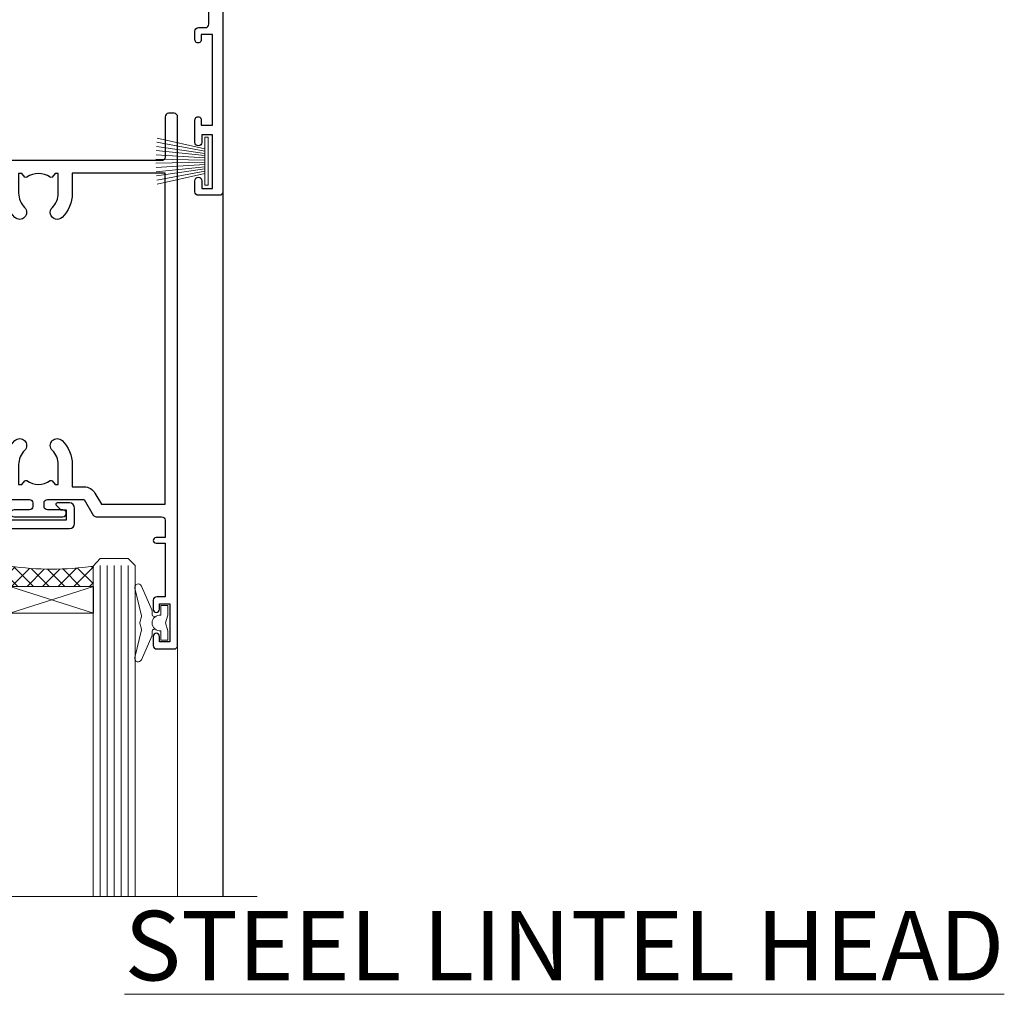
# Model space of a CAD drawing. Units: millimetres. Extents: x -28 to 449784, y -980 to 1843.
# Drawn here: x 6201 to 6342, y 1196 to 1336 of the extents above; entities that cross this region are included whole.
import ezdxf

# ---------------------------------------------------------------- set-up
doc = ezdxf.new("R2010")
doc.units = ezdxf.units.MM
doc.linetypes.add('CENTER', pattern=[2, 1.25, -0.25, 0.25, -0.25])
doc.layers.add('Aluminium Systems Ltd Joinery Detail', color=7, linetype='Continuous')
doc.layers.add('DIE', color=7, linetype='Continuous')
doc.layers.add('HARDWARE', color=8, linetype='Continuous', lineweight=5)
doc.styles.add('ASL TXT 50', font='romans.shx', dxfattribs={"height": 100})

# ---------------------------------------------------------------- blocks, each defined once
blk = doc.blocks.new('A762-21692')
at = {"flags": 128}
for points in [[(118.6660321712984, 18.99999963917002), (123.4171758934094, 18.99999963917047, 0.1989123673788268), (123.5585972496458, 19.05857828293255), (123.9000179999834, 19.39999903326974), (130.1000049999834, 19.39999903326974), (130.4414263865507, 19.05857850025534, 0.1989120425159821), (130.5828475660123, 19.0000000332701), (131.8999999999828, 19.00000003326862, 0.9999999999999999), (131.8999999999828, 20.19999803326867), (119.9999989999828, 20.19999803326867), (119.9999989999846, 39.59999803327013), (123.2999979571864, 39.59999803327007, 0.9999999999999999), (123.299997957187, 41.00000011886571), (119.9999990000126, 41.00000011886696), (119.9999990000144, 68.49999963927984, 0.414213562373095), (119.4999990000144, 68.99999963927984), (116.5000000000166, 68.99999963927984, 0.414213562373095), (116.0000000000166, 68.49999963927984), (116.0000000000166, 66.90000363927992, 0.9999999999999999), (116.9999980000159, 66.90000363927992), (116.9999980000159, 68.00000163927778), (118.4999990000144, 68.00000163927778), (118.4999990000126, 60.3000166392785), (116.9999980000159, 60.3000166392785), (116.9999980000159, 61.40001363927966, 0.9999999999999999), (115.9999980000159, 61.40001363927966), (115.999998000018, 58.15137249369671, 1.001507643109843), (116.8999959574185, 58.15001663927977), (116.8999959574087, 58.90001663928068), (118.4999990000126, 58.90001663928068), (118.4999990000126, 45.90000704260181), (116.8999959574087, 45.90000704260181), (116.899995957418, 46.65000704260545, 1.001507643109857), (115.9999980000257, 46.64865118818123), (115.9999980000141, 45.40000704260181, 0.4142135623736278), (116.4999980000141, 44.9000070426009), (117.4999990000108, 44.90000704260272, -0.4142135623735279), (117.9999990000115, 44.40000704260272), (117.9999990000097, 30.79999963927547), (68.50000000001967, 30.79999963927549), (68.50000000002018, 44.90000704260365), (70.500000000022, 44.90000704260171, 0.4142135623741606), (71.00000000002211, 45.40000704260365), (71.00000000001586, 46.64865118818125, 1.001507643109851), (70.1000020426199, 46.65000704260547), (70.10000204262923, 45.90000704260183), (68.50000000001836, 45.90000704260183), (68.50000000001836, 58.90001663928069), (70.10000204262559, 58.90001663928069), (70.10000204261945, 58.15001663927978, 1.001507643110861), (71.00000000001631, 58.15137249369582), (71.00000000001654, 61.40001363927877, 0.9999999999999999), (70.00000000001654, 61.40001363927877), (70.00000000001654, 60.30001663927851), (68.50000000001836, 60.30001663927851), (68.50000000001654, 68.0000016392778), (70.00000000001654, 68.0000016392778), (70.00000000001677, 66.90000463927936, 0.9999999999999999), (71.00000000001631, 66.90000463927936), (71.00000000001654, 68.49999963926984, 0.414213562373095), (70.50000000001654, 68.99999963926984), (37.00000000010203, 68.99999963926984, 0.414213562373095), (36.50000000010203, 68.49999963926984), (36.50000000010203, 67.19999963927421, 0.9999999999999999), (37.40000000009621, 67.19999963927421), (37.40000000009621, 67.99999963926984), (38.90000000009621, 67.99999963926984), (38.90000000009621, 62.49999963926984), (37.40000000009621, 62.49999963926984), (37.40000000009621, 63.29999963927276, 0.9999999999999999), (36.50000000010203, 63.29999963927276), (36.50000000010203, 61.99999963926984, 0.414213562373095), (37.00000000010203, 61.49999963926984), (38.90000000009621, 61.49999963926984), (38.90000000009621, 53.79999963927276), (36.90000000010349, 53.79999963927276, 0.9999999999999999), (36.90000000010349, 52.99999963926984), (38.90000000009621, 52.99999963926984), (38.90000000009621, 49.99999963926984), (28.28867540872324, 49.99999963926905, 0.267949192432259), (27.85566270683057, 49.74999963926973), (26.55662460115144, 47.49999963926984), (22.00000027412915, 47.49999963926986), (22.00000027412915, 48.99999963926986), (23.50000027412915, 48.99999963926986, 0.9999999999999999), (23.50000027412915, 49.99999963926986), (0.5000000000147224, 49.99999963926986, 0.414213562373095), (1.472244548494928e-11, 49.49999963926986), (1.56319401867222e-13, 0.5000000000000178, 0.4142135623730617), (0.5000000000001563, 1.77635683940025e-14), (6.39999999999911, 2.451372438372346e-13, 0.414213562373095), (6.89999999999911, 0.5000000000002451), (6.89999999999911, 3.84999999999879, 0.1952598447288612), (5.923584905658956, 6.254969379115455, 0.9999999999999999), (4.776415094338674, 5.139621261263773, -0.1952598447288648), (5.299999999999088, 3.84999999999879), (5.299999999999088, 2.000000000000245), (5.002334317677921, 2.000000000000245), (4.639157077919762, 2.43281778022892, -0.3639702342664413), (2.260842922080244, 2.432817780229829), (1.897665682321346, 2.000000000000245), (1.600000000000179, 2.000000000000245), (1.600000000000293, 3.84999999999879, -0.1952598447288679), (2.123584905662469, 5.139621261263773, 0.6408245487452099), (1.599998588845025, 6.495731379691978), (1.599998588854014, 19.46078016422895), (2.373203669605395, 20.80001064876878, 0.4142135623690321), (2.299998588845703, 21.07321572952539), (1.599998588852195, 21.47736091795948), (1.599998588855833, 29.00001072535021), (7.949999999998504, 29.00001072535118), (7.949999999998731, 24.00001072534635, 0.4142135623720295), (8.449999999996685, 23.50001072534657), (14.34999999999598, 23.50001072534987, 0.4142135623730784), (14.84999999999575, 24.00001072534998), (14.84999999999575, 25.00001072534998, 0.414213562373095), (14.34999999999575, 25.50001072534998), (14.04573129132171, 25.50001072534919, 0.6408239254472202), (12.68962126126217, 26.02359563101142, -0.1952598447288604), (11.39999999999718, 25.50001072535089), (9.54999999999864, 25.50001072535089), (9.54999999999864, 25.79767640767206), (9.982817780227315, 26.16085364743028, -0.3639702342664486), (9.982817780228281, 28.53916780326974), (9.54999999999864, 28.90234504302864), (9.54999999999864, 29.2000107253498), (11.39999999999718, 29.20001072534975, -0.1952598447288628), (12.68962126126217, 28.67642581968757, 0.5542191990959308), (14.00722952786787, 29.00001072535203), (38.59999999999449, 29.00001072535202), (38.59999999999449, 21.59281988573867), (37.69999999999725, 21.07320464347038, 0.4142135623809478), (37.62679491924449, 20.79999956271002), (38.66602541381961, 18.99999954531836), (39.50000005514191, 18.99999963730102, 0.4142135300680742), (39.99999999999379, 19.49999963730102), (39.99999999999379, 29.00001072535202), (56.54999999999853, 29.00001072535759), (56.5499999999987, 24.00001072534633, 0.4142135623720295), (57.04999999999666, 23.50001072534656), (62.94999999999601, 23.50001072534986, 0.414213562373095), (63.44999999999573, 24.00001072534997), (63.44999999999573, 25.00001072534997, 0.414213562373095), (62.94999999999573, 25.50001072534997), (62.64573129132174, 25.50001072534917, 0.6408239254472202), (61.2896212612622, 26.02359563101141, -0.1952598447288604), (59.99999999999721, 25.50001072535088), (58.14999999999867, 25.50001072535088), (58.14999999999867, 25.79767640767205), (58.58281778022734, 26.16085364743026, -0.3639702342664486), (58.58281778022831, 28.53916780326972), (58.14999999999867, 28.90234504302862), (58.14999999999867, 29.20001072534979), (59.99999999999721, 29.20001072534973, -0.1952598447288628), (61.2896212612622, 28.67642581968756, 0.5542192105843267), (62.6072295366568, 29.00001075206774), (79.99999899998352, 29.00001036250194), (79.9999989999835, 19.49999963729374, 0.4142135300680742), (80.49999894483538, 18.99999963729374), (81.33397358615763, 18.99999954531109), (82.37320408073411, 20.79999956270195, 0.4142135623810405), (82.299998999978, 21.07320464346174), (81.39999899998276, 21.59281988573173), (81.39999899998276, 29.00001072534474), (105.992770472128, 29.00001072534745, 0.5542191990939959), (107.3103787387322, 28.67642581968754, -0.1952598447288625), (108.5999999999972, 29.20001072534801), (110.4499999999957, 29.20001072534977), (110.4499999999957, 28.90234504302861), (110.0171822197661, 28.53916780326971, -0.3639702342664353), (110.017182219767, 26.16085364743025), (110.4499999999957, 25.79767640767203), (110.4499999999957, 25.50001072535087), (108.5999999999972, 25.50001072535087, -0.1952598447288625), (107.3103787387322, 26.02359563101139, 0.6408239254472079), (105.9542687086726, 25.50001072534916), (105.6499999999993, 25.50001072534961, 0.4142135623730784), (105.1499999999987, 25.00001072534996), (105.1499999999987, 24.00001072534996, 0.414213562373095), (105.6499999999987, 23.50001072534996), (111.5499999999956, 23.50001072534677, 0.4142135623720462), (112.0499999999957, 24.00001072534632), (112.0499999999958, 29.00001072534751), (118.4000004111199, 29.00001072534655), (118.4000004111235, 21.4773609179549), (117.7000004111301, 21.07321572952263, 0.4142135623694759), (117.6267953303742, 20.8000106487658), (118.6660257706912, 19.00001072534655)], [(2.864083313016323, 44.59485113304233), (1.600000000017218, 44.80001784038087), (1.600000000017218, 48.39999963926938), (20.40000027413126, 48.39999963926938), (20.40000027413126, 47.4999996392694, 0.414213562373095), (22.00000027413128, 45.89999963926938), (26.55662460115357, 45.89999963926937, 0.2679491924308902), (27.94226524720798, 46.69999963926819), (28.92376070483252, 48.39999963926857), (38.90000000009846, 48.39999963926937, 0.4142135623730742), (40.50000000009837, 49.99999963926939), (40.50000000009837, 67.39999963926937), (66.90000000002013, 67.39999963926937), (66.90000000002013, 44.80001784038177), (65.63591668702114, 44.59485113304231, 1.00450019260716), (65.76762634978186, 43.80577593899181), (66.90000000001825, 44.00001784038523), (66.90000000002223, 37.74641890134376, 0.5773502691895758), (66.90000000002263, 37.05359857831627), (66.90000000002672, 30.79999963927503), (1.600000000017218, 30.79999963927505), (1.600000000017218, 44.00001784038615), (2.732373650255482, 43.80577593899183, 1.004500192607019)]]:
    blk.add_lwpolyline(points, format="xyb", close=True, dxfattribs=at)
blk = doc.blocks.new('C438-21617')
at = {"flags": 128}
blk.add_lwpolyline([(1.499999967791013, 3.699999993124436), (1.499999967791013, 13.49999999312371), (3.299999967819844, 13.49999999312337, 0.4142135623720295), (3.799999967820185, 13.99999999312189), (3.799999967819844, 15.29999999312662, 0.9999999999999999), (2.899999967825664, 15.29999999312662), (2.899999967825664, 14.49999999312371), (1.399999967825664, 14.49999999312371), (1.399999967825664, 19.99999999312371), (2.899999967825664, 19.99999999312371), (2.899999967825664, 19.19999999312807, 0.9999999999999999), (3.799999967819844, 19.19999999312807), (3.799999967819844, 20.49999999312371, 0.414213562373095), (3.299999967819844, 20.99999999312371), (0.4999999678196616, 20.99999999312371, 0.414213562373095), (-3.218033839402779e-08, 20.49999999312371), (-3.218033839402779e-08, 2.199999993124436, 0.4142135623724291), (0.1999999678199345, 1.999999993123708), (0.9999999678196616, 1.999999993123708), (1.499999967819662, 2.499999993123708), (23.79999996782121, 2.499999993123708), (23.79999996782121, 0.9999999931237085), (23.01714196782072, 0.9999999931237085), (22.35856332405942, 0.3414213493592229, 0.6681786379198802), (22.49998468029557, -6.876291536173085e-09), (24.24998996782128, -6.876291536173085e-09, 0.414213562373095), (24.99998996782128, 0.7499999931237085), (24.99998996782128, 2.949999993124436, 0.414213562373095), (24.24998996782128, 3.699999993124436), (3.799999967823425, 3.699999993124436), (3.799999967823481, 5.299999993122867, 0.9999999999999999), (2.999999967824209, 5.299999993122867), (2.999999967824266, 3.699999993124436)], format="xyb", close=True, dxfattribs=at)
blk = doc.blocks.new('CO112-Comp')
blk.add_lwpolyline([(-2.40000000000007, 2.549999999999727), (-4.173214521477782, 3.376863510916451, 0.5486187866266629), (-4.600000000000001, 3.104971174805428), (-4.600000000000115, 1.174264068711523, 0.1989123673796485), (-4.512132034356092, 0.9621320343555908), (-4.187867965644138, 0.6378679656437498, -0.1989123673796545), (-4.100000000000229, 0.4257359312878179), (-4.100000000000001, -1.867621053448261, -0.3888787318529966), (-4.373853277175705, -2.166479462875827), (-5.62614672282448, -2.27604094277774, 0.3888787318529857), (-5.900000000000297, -2.574899352205307), (-5.900000000000183, -3.500000000000227, 0.414213562373095), (-5.600000000000229, -3.800000000000182), (-2.700000000000138, -3.800000000000182, 0.4142135623730795), (-2.40000000000007, -3.500000000000227), (-2.40000000000007, -1.650000000000205), (-1.200000000000252, -1.650000000000205), (-1.200000000000252, -2.000000000000227, 0.8512240770329532), (-0.6153026492116638, -2.094590794763576), (-0.07651324605726728, -0.4729539738173116, 0.1617773616314338), (-0.07651324605726728, 0.4729539738173116), (-0.6153026492115501, 2.094590794763576, 0.8512240770330307), (-1.200000000000138, 1.999999999999773), (-1.200000000000138, 1.64999999999975), (-2.40000000000007, 1.64999999999975), (-2.40000000000007, 3.899999999999864, 0.2573433522284663), (-2.539810225881284, 4.153651801230905, 0.08655377045350035), (-6.035137328684941, 5.592904137679353, 0.4795836626625757), (-6.399999999999956, 5.299999999999727), (-6.400000000000183, 1.099999999999682, 0.4142135623730932), (-6.100000000000229, 0.7999999999997272), (-4.350000000000229, 0.7999999999997272)], format="xyb")
blk.add_lwpolyline([(-1.333387482443846, 0.7499999999997726), (-2.299999999999819, 0.7499999999997726, 0.414213562373095), (-2.599999999999887, 0.4499999999998181), (-2.600000000000001, -0.4500000000002728, 0.4142135623731504), (-2.300000000000046, -0.7500000000002274), (-1.33338748244396, -0.7500000000002274, 0.3230919796660772), (-1.04869013165544, -0.5445907947637352), (-0.9306052984229392, -0.1891815895269247, 0.1617773616314338), (-0.9306052984228255, 0.1891815895269247), (-1.048690131655213, 0.5445907947632804, 0.3230919796661059)], format="xyb", close=True)
blk = doc.blocks.new('DY445')
blk.add_lwpolyline([(4.749999978884219, 8.84397432038677), (6.249999978884219, 9.781278348250755), (6.249999978884226, 11.28127834825076), (0.3278039087574705, 10.7631533289369, 0.3639702342661976), (0.1459961176886502, 10.58134553786808), (-2.111577046548518e-08, 8.912602035332263), (1.749999978884219, 8.912602035332256), (1.749999978884226, 5.912602035332263), (-2.111577046548518e-08, 5.759496874161904), (-2.111577046548518e-08, 5.459496874161893), (2.488722065170698, 2.493553386861443), (1.949999978884229, 2.446421311520339), (1.949999978884229, 2.146421311520335), (3.751061303803276, 7.065573015552218e-09), (4.1545633216341, 7.065573015552218e-09), (6.249999978884219, 2.022622564681807), (6.249999978884205, 2.822622564681811), (4.749999978884226, 2.691389569392932), (4.749999978884219, 4.774702138350111), (6.249999978884212, 5.506301021198897), (6.249999978884212, 6.306301021198916), (4.749999978884219, 6.175068025910026)], format="xyb", close=True)
blk = doc.blocks.new('WS8G75Pan')
at = {"linetype": 'CENTER'}
blk.add_line((-1.998401444325282e-15, 4.318749779999991), (4.626756292437695e-14, -65.56249499999996), dxfattribs=at)
for p, q in [((-1.494791550000003, 0), (1.494791549999948, 0)), ((-2.049999839999838, -22.17007205437492), (0.7473957749999725, -21.35416499999997)), ((-1.494791549999444, -22.58405656661239), (0.7473957749999725, -21.35416499999997)), ((-1.494791550000221, -21.75608754213772), (0.7473957749999725, -21.35416499999997)), ((-2.049999839999838, -24.56173853437491), (2.049999840000147, -23.3659052943749)), ((-1.494791550000221, -24.14775402213771), (1.494791550000094, -22.9519207821373)), ((-1.494791549999444, -24.97572304661237), (1.494791550000094, -23.77988980661229)), ((-1.494791550000246, -26.53942050213771), (1.494791550000094, -25.3435872621373)), ((-2.049999839999862, -26.95340501437491), (2.049999840000147, -25.7575717743749)), ((-1.494791549999469, -27.36738952661237), (1.494791550000094, -26.17155628661229)), ((-2.049999839999862, -29.34507149437489), (2.049999840000147, -28.14923825437489)), ((-1.494791550000246, -28.93108698213769), (1.494791550000094, -27.73525374213729)), ((-1.494791549999469, -29.75905600661235), (1.494791550000094, -28.56322276661227)), ((-2.049999839999692, -31.73673797437484), (2.049999840000293, -30.54090473437484)), ((-1.4947915500001, -31.32275346213764), (1.49479155000024, -30.12692022213723)), ((-1.494791549999299, -32.1507224866123), (1.49479155000024, -30.95488924661222)), ((-1.4947915500001, -33.71441994213762), (1.49479155000024, -32.51858670213721)), ((-2.049999839999692, -34.12840445437482), (2.049999840000293, -32.93257121437482)), ((-1.494791549999299, -34.54238896661229), (1.49479155000024, -33.3465557266122)), ((-2.049999839999546, -36.52007093437477), (2.049999840000439, -35.32423769437477)), ((-1.49479154999993, -36.10608642213757), (1.494791550000385, -34.91025318213717)), ((-1.494791549999153, -36.93405544661223), (1.494791550000385, -35.73822220661215)), ((-2.04999983999957, -38.91173741437477), (2.049999840000439, -37.71590417437476)), ((-1.494791549999954, -38.49775290213757), (1.494791550000385, -37.30191966213716)), ((-1.494791549999178, -39.32572192661223), (1.494791550000385, -38.12988868661215)), ((-2.04999983999957, -41.30340389437475), (2.049999840000439, -40.10757065437475)), ((-1.494791549999954, -40.88941938213755), (1.494791550000385, -39.69358614213715)), ((-1.494791549999178, -41.71738840661222), (1.494791550000385, -40.52155516661213)), ((-1.494791549999809, -43.2810858621375), (1.494791550000531, -42.0852526221371)), ((-2.049999839999401, -43.6950703743747), (2.049999840000584, -42.4992371343747)), ((-1.494791549999007, -44.10905488661216), (1.494791550000531, -42.91322164661208)), ((-2.049999839999401, -46.08673685437468), (2.049999840000584, -44.89090361437469)), ((-1.494791549999809, -45.67275234213749), (1.494791550000531, -44.47691910213708)), ((-1.494791549999007, -46.50072136661215), (1.494791550000531, -45.30488812661206)), ((-2.049999839999255, -48.47840333437463), (2.049999840000754, -47.28257009437462)), ((-1.494791549999639, -48.06441882213743), (1.494791550000701, -46.86858558213702)), ((-1.494791549998862, -48.89238784661209), (1.494791550000677, -47.696554606612)), ((-1.494791549999639, -50.45608530213742), (1.494791550000677, -49.26025206213701)), ((-2.049999839999255, -50.87006981437462), (2.04999984000073, -49.67423657437462)), ((-1.494791549998862, -51.28405432661209), (1.494791550000677, -50.088221086612)), ((-2.049999839999255, -53.26173629437461), (2.04999984000073, -52.0659030543746)), ((-1.494791549999639, -52.84775178213741), (1.494791550000677, -51.651918542137)), ((-1.494791549998862, -53.67572080661207), (1.494791550000677, -52.47988756661199)), ((-2.04999983999911, -55.65340277437456), (2.049999840000876, -54.45756953437455)), ((-1.494791549999493, -55.23941826213736), (1.494791550000822, -54.04358502213695)), ((-1.494791549998716, -56.06738728661202), (1.494791550000822, -54.87155404661193)), ((-1.494791549999493, -57.63108474213734), (1.494791550000822, -56.43525150213694)), ((-2.04999983999911, -58.04506925437454), (2.049999840000876, -56.84923601437453)), ((-1.494791549998716, -58.45905376661201), (1.494791550000822, -57.26322052661192)), ((-1.425021315915936, -60.25445033151692), (1.774202423987375, -59.32134340737845)), ((-1.122362868667359, -59.87377974960445), (1.391833638109077, -58.86810114689364)), ((-0.9219856073426935, -60.62159786954955), (1.143347323736488, -59.79546469711769)), ((-0.2276513469640168, -62.29688390390596), (0.7695560966906133, -62.00603173284001))]:
    blk.add_line(p, q)
blk.add_lwpolyline([(-1.494791550000003, 0), (-3.886458030000012, 0), (-3.886458030000012, 1.209441138255948, -0.2694477011433205), (-3.239620007948686, 2.322600100564409, -0.05750947552296399), (-2.241471283772128, 2.748281615151975, -0.07218085631326594), (-1.755878399918986, 2.818749779999997), (1.755878399919126, 2.818749779999985, -0.07218085631328257), (2.241471283772389, 2.748281615151927, -0.05750947552294939), (3.239620007948704, 2.322600100564433, -0.26944770114332), (3.886458030000006, 1.209441138255948), (3.886458030000006, 0), (1.494791549999948, 0), (1.494791549999948, -22.95192078213735), (2.049999840000002, -23.36590529437495), (1.494791549999948, -23.77988980661232), (1.494791550000094, -25.3435872621373), (2.049999840000147, -25.7575717743749), (1.494791550000094, -26.17155628661228), (1.494791550000094, -27.73525374213729), (2.049999840000147, -28.14923825437489), (1.494791550000094, -28.56322276661227), (1.49479155000024, -30.12692022213724), (2.049999840000293, -30.54090473437484), (1.49479155000024, -30.95488924661222), (1.49479155000024, -32.51858670213721), (2.049999840000293, -32.93257121437482), (1.49479155000024, -33.34655572661219), (1.494791550000385, -34.91025318213717), (2.049999840000439, -35.32423769437477), (1.494791550000385, -35.73822220661215), (1.494791550000385, -37.30191966213715), (2.049999840000439, -37.71590417437475), (1.494791550000385, -38.12988868661213), (1.494791550000531, -39.69358614213711), (2.049999840000608, -40.1075706543747), (1.494791550000531, -40.52155516661208), (1.494791550000531, -42.08525262213708), (2.049999840000584, -42.49923713437469), (1.494791550000531, -42.91322164661207), (1.494791550000701, -44.47691910213705), (2.049999840000754, -44.89090361437464), (1.494791550000701, -45.30488812661202), (1.494791550000701, -46.86858558213702), (2.049999840000754, -47.28257009437462), (1.494791550000701, -47.696554606612), (1.494791550000846, -49.26025206213698), (2.0499998400009, -49.67423657437457), (1.494791550000846, -50.08822108661195), (1.494791550000846, -51.65191854213695), (2.0499998400009, -52.06590305437455), (1.494791550000846, -52.47988756661192), (1.494791550000992, -54.0435850221369), (2.049999840001045, -54.4575695343745), (1.494791550000992, -54.87155404661188), (1.494791550000992, -56.43525150213689), (2.049999840001045, -56.84923601437449), (1.494791550000992, -57.26322052661187), (1.494791550001114, -58.48385698867137), (1.391833638109077, -58.86810114689364), (1.774202423987375, -59.32134340737845), (1.143347323736488, -59.79546469711769), (0.6740575242012983, -61.54687807245681), (0.7695560966906375, -62.00603173284), (0.4255712098287094, -62.47424162268085), (4.544513103610371e-14, -64.06249499999996), (-0.9219856073426935, -60.62159786954955), (-1.425021315915936, -60.25445033151692), (-1.122362868667359, -59.87377974960445), (-1.494791549998741, -58.48385698867982), (-1.494791549998741, -58.45905376661182), (-2.049999839998794, -58.04506925437445), (-1.494791549998935, -57.631084742137), (-1.494791549998886, -56.06738728661188), (-2.049999839998939, -55.65340277437451), (-1.49479154999908, -55.23941826213705), (-1.494791549998886, -53.67572080661188), (-2.049999839998939, -53.26173629437451), (-1.494791549999105, -52.84775178213707), (-1.494791549999032, -51.28405432661194), (-2.049999839999085, -50.87006981437457), (-1.49479154999925, -50.45608530213713), (-1.494791549999032, -48.89238784661196), (-2.049999839999085, -48.47840333437458), (-1.49479154999925, -48.06441882213714), (-1.494791549999202, -46.50072136661201), (-2.049999839999255, -46.08673685437464), (-1.494791549999396, -45.67275234213719), (-1.494791549999178, -44.10905488661202), (-2.049999839999255, -43.69507037437464), (-1.494791549999396, -43.2810858621372), (-1.494791549999347, -41.71738840661207), (-2.049999839999401, -41.3034038943747), (-1.494791549999542, -40.88941938213726), (-1.494791549999347, -39.32572192661208), (-2.049999839999401, -38.91173741437471), (-1.494791549999542, -38.49775290213726), (-1.494791549999493, -36.93405544661214), (-2.049999839999546, -36.52007093437477), (-1.494791549999687, -36.10608642213733), (-1.494791549999493, -34.54238896661215), (-2.049999839999546, -34.12840445437477), (-1.494791549999712, -33.71441994213733), (-1.494791549999639, -32.15072248661221), (-2.049999839999692, -31.73673797437484), (-1.494791549999857, -31.3227534621374), (-1.494791549999639, -29.75905600661222), (-2.049999839999692, -29.34507149437484), (-1.494791549999857, -28.9310869821374), (-1.494791549999784, -27.36738952661228), (-2.049999839999838, -26.95340501437491), (-1.494791550000003, -26.53942050213746), (-1.494791549999784, -24.97572304661228), (-2.049999839999838, -24.56173853437491), (-1.494791550000003, -24.14775402213747), (-1.494791549999784, -22.5840565666123), (-2.049999839999838, -22.17007205437492), (-1.494791550000003, -21.75608754213748), (-1.494791550000003, 4.85722573273506e-14)], format="xyb", close=True)
for points in [[(-1.494791550000003, 0), (-2.637394075508348, 0)], [(0.6740575242012983, -61.54687807245681), (-0.2276513469640168, -62.29688390390596), (0.4255712098287094, -62.47424162268085)]]:
    blk.add_lwpolyline(points)
blk = doc.blocks.new('PB69750-4B')
for p, q in [((-1.750000000000014, 0.5), (-3.322276449314941, 7.321139697068929)), ((-1.431818181818187, 0.5), (-2.721879321754528, 7.380097546926656)), ((-1.113636363636374, 0.5), (-2.119293789530161, 7.427384292916386)), ((-0.7954545454545467, 0.5), (-1.515002302965286, 7.462919719820221)), ((-0.4772727272727337, 0.5), (-0.9094902062915224, 7.486643546856435)), ((-0.1590909090909065, 0.5), (-0.3032449143314011, 7.498515529937265)), ((0.1590909090909207, 0.5), (0.3032449143314011, 7.498515529937265)), ((0.4772727272727337, 0.5), (0.9094902062915367, 7.486643546856435)), ((0.795454545454561, 0.5), (1.515002302965286, 7.462919719820221)), ((1.113636363636374, 0.5), (2.119293789530161, 7.427384292916386)), ((1.431818181818201, 0.5), (2.721879321754528, 7.380097546926656)), ((1.750000000000014, 0.5), (3.322276449314955, 7.321139697068929))]:
    blk.add_line(p, q)
blk.add_lwpolyline([(-3.450000000000003, 0), (3.450000000000003, 0), (3.450000000000003, 0.5), (-3.450000000000003, 0.5)], close=True)
blk = doc.blocks.new('SH270B')
blk.add_blockref('PB69750-4B', (0, 0))
blk = doc.blocks.new('C438-20694')
blk.add_lwpolyline([(25.21254076055509, 0.7499998121184035, -0.414213562373095), (24.46254076055509, -1.87881596502848e-07), (22.71253547302938, -1.87881596502848e-07, -0.6681786379192989), (22.57111411679187, 0.3414211683557369), (23.22969276055453, 0.9999998121184035), (24.01255076055502, 0.9999998121184035), (24.01255076055502, 2.499999812118403), (1.500000593779706, 2.499999812118403), (1.000000593779706, 1.999999812118403), (0.2000005937796949, 1.999999812118403, -0.414213562373095), (5.937797062927075e-07, 2.199999812118392), (5.937797062927075e-07, 20.79999981211841, -0.414213562373095), (0.2000005937796949, 20.9999998121184), (3.399990593779595, 20.9999998121184, -0.414213562373095), (3.899990593779595, 20.4999998121184), (3.899990593779595, 19.35001781211849, -0.9999999999999999), (2.999960593779807, 19.35001781211849), (2.999960593779807, 19.9999998121184), (1.500000593779706, 19.9999998121184), (1.500000593779706, 14.59999981211831), (2.999960593779807, 14.59999981211831), (2.999960593779807, 15.24997681211835, -0.9999999999999999), (3.899990593779595, 15.24997681211835), (3.899990593779595, 14.34999981211831, -0.414213562373095), (3.149990593779595, 13.59999981211831), (1.500000593779706, 13.59999981211831), (1.500000593779706, 3.699999812118222), (3.800010593780545, 3.699999812118222), (3.800010593780545, 5.299999812118131, -0.9999999999999999), (4.600010593779817, 5.299999812118131), (4.600010593779817, 3.699999812118222), (24.46254076055509, 3.699999812118222, -0.414213562373095), (25.21254076055509, 2.949999812118222)], format="xyb", close=True)
blk = doc.blocks.new('DY221-Comp')
blk.add_lwpolyline([(-1.819871826604867, -0.8847475032962393), (-2.101763809019758, -0.960280232338846, 0.3394542588633712), (-2.25, -1.153465397595937), (-2.25, -1.799999999999272, -0.1052493344124674), (-2.267337635714284, -1.881452198702391), (-3.793344089284801, -5.303630496753613, -0.9133919180647162), (-4.735844364970035, -4.981867646145474), (-3.771331644651582, -1.015104479072761, 0.1257362244887155), (-3.772484225381049, -0.9160877285103197), (-4.004079121606992, -0.05176380945886194, -0.1316524975874038), (-4.004079121606992, 0.05176380858210905), (-3.772484225381049, 0.9160877285103197, 0.1257362244887155), (-3.771331644651582, 1.015104479072761), (-4.735844364970035, 4.981867646145474, -0.913391918064716), (-3.793344089284801, 5.303630496753613), (-2.267337635714284, 1.881452198702391, -0.1052493344124674), (-2.25, 1.799999999999272), (-2.25, 1.153465397595937, 0.3394542588633712), (-2.101763809019758, 0.960280232338846), (-1.819871826604867, 0.8847475032962393)], format="xyb")
blk.add_lwpolyline([(0, 1.125), (-0.3014428414844588, 0), (0, -1.125), (0, -2.5), (-1, -2.5), (-1, -1.11803398875054, -0.447213595499958), (-2.25, 0, -0.4472135954999584), (-1, 1.11803398875054), (-1, 2.5), (0, 2.5)], format="xyb", close=True)
blk = doc.blocks.new('DY460')
blk.add_lwpolyline([(7.750000015774276, 6.437534013481127), (5.250000015774276, 6.218812354666625), (5.250000015774276, 8.350337960758225), (7.750000015774276, 9.912511340533456), (7.750000015774276, 11.41251134053346), (0.327803945647247, 10.76315332593003, 0.3639702342661999), (0.1459961545788246, 10.58134553486161), (1.577427610754967e-08, 8.912602032325594), (1.750000015774276, 8.912602032325594), (1.750000015774276, 5.912602032325594), (1.577427610754967e-08, 5.759496871155534), (1.577427610754967e-08, 5.459496871155352), (2.488722102060819, 2.493553383855215), (1.950000015774094, 2.446421308513891), (1.950000015774094, 2.146421308513709), (3.751061340693013, 4.059074854012579e-09), (4.154563358523774, 4.059074854012579e-09), (7.750000015774276, 2.153855556964118), (7.750000015774276, 2.953855556964299), (5.250000015774276, 2.735133898148888), (5.250000015774276, 4.418202542065046), (7.750000015774276, 5.637534013480945)], format="xyb", close=True)
blk = doc.blocks.new('A835-22455')
at = {"transparency": 33554687, "flags": 128}
for points in [[(2.300000000001098, 6.799999999985124, 0.414213562373095), (1.800000000001098, 6.299999999985124), (1.800000000000189, 0.4999999999998916, -0.4142135623730284), (1.300000000000189, 5.329070518200751e-15), (0.5000000000000071, 5.329070518200751e-15, -0.414213562373095), (7.105427357601002e-15, 0.5000000000000053), (9.166001291305292e-13, 57.49999999998426, -0.414213562373095), (0.5000000000009166, 57.99999999998426), (11.70801256688811, 57.99999999998426, -0.2679491924309937), (12.14102526878015, 57.74999999998489), (13.44006337446172, 55.49999999998244), (18.70000019874625, 55.49999999998244, 0.414213562373095), (19.20000019874625, 55.99999999998244), (19.20000019874625, 56.50000000000109, 0.414213562373095), (18.70000019874625, 57.00000000000109), (16.50000019874188, 57.00000000000109, -0.9999999999999999), (16.50000019874188, 57.99999999998654), (23.49999980125632, 57.9999999999829, -0.9999999999999999), (23.49999980125632, 56.9999999999829), (21.30000019875298, 56.99999999998199, 0.414213562372762), (20.80000019875298, 56.49999999998244), (20.80000019875298, 55.99999999998267, 0.4142135623729618), (21.30000019875207, 55.49999999998244), (26.55993662553738, 55.49999999998244), (27.85897473121893, 57.74999999998467, -0.2679491924308403), (28.291987433111, 57.99999999998426), (37.70000000000983, 57.99999999998426, 0.414213562373095), (38.20000000000983, 58.49999999998426), (38.20000000000983, 60.99999999998472), (36.89999999996144, 60.99999999998472, -0.9999999999999999), (36.89999999996144, 61.79999999998763), (38.20000000000983, 61.79999999998763), (38.20000000000892, 69.49999999998471), (36.99999999995999, 69.49999999998471, -0.414213562373095), (36.49999999995999, 69.99999999998471), (36.49999999995999, 71.29999999998762, -0.9999999999999999), (37.39999999996144, 71.29999999998762), (37.39999999996144, 70.49999999998471), (38.89999999996144, 70.49999999998471), (38.89999999996144, 75.99999999998471), (37.39999999996144, 75.99999999998471), (37.39999999996144, 75.19999999998907, -0.9999999999999999), (36.49999999995999, 75.19999999998907), (36.49999999999637, 76.49999999998471, -0.414213562373095), (36.99999999999637, 76.99999999998471), (39.49999999999637, 76.99999999998516, -0.414213562373095), (39.99999999999637, 76.49999999998516), (39.99999999999637, 0.5000000000000053, -0.4142135623731117), (39.49999999991815, 5.329070518200751e-15), (38.69999999991797, 5.329070518200751e-15, -0.4142135623730284), (38.19999999991797, 0.4999999999998916), (38.1999999999971, 6.299999999985124, 0.4142135623733614), (37.70000000000346, 6.799999999984669)], [(23.4012987012575, 14.95740841400123, 0.9999999999999999), (21.99870129866031, 13.53167333123583, -0.2010392773483875), (22.84999999995944, 11.50000083829531), (22.84999999995944, 8.650000838295176), (22.39143394881285, 8.650000838295176), (21.95628266797423, 9.168593940556802, 0.3951216804109328), (21.68483943316078, 9.201345560893369, -0.3272387336936027), (18.31516056675739, 9.201345560893326, 0.3951216804109175), (18.04371733194396, 9.168593940556793), (17.60856605110531, 8.650000838295176), (17.14999999995963, 8.650000838295176), (17.14999999995963, 11.50000083829536, -0.20103927734845), (18.00129870125786, 13.53167333123584, 0.9999999999999997), (16.59870129866083, 14.95740841400139, 0.2010392773484257), (15.14999999995963, 11.5000008382952), (15.14999999995963, 8.599999999985988), (1.799999999960171, 8.599999999984737), (1.799999999960171, 56.19999999998465), (10.95745721690219, 56.19999999998374), (11.8812176476111, 54.59999999997958, 0.2679491924308061), (13.44006337442261, 53.69999999998124), (15.14999999995963, 53.69999999998124), (15.14999999995963, 50.49999916167406, 0.2010392773484084), (16.5987012986618, 47.04259158596798, 0.9999999999995176), (18.00129870125819, 48.46832666873327, -0.20103927734845), (17.14999999995963, 50.49999916167412), (17.14999999995963, 53.34999916167425), (17.60856605110531, 53.34999916167425), (18.04371733194389, 52.83140605941266, 0.3951216804109455), (18.31516056675736, 52.79865443907605, -0.3272387336936154), (21.68483943316084, 52.79865443907612, 0.3951216804109373), (21.95628266797427, 52.83140605941266), (22.39143394881285, 53.34999916167425), (22.84999999995944, 53.34999916167425), (22.84999999995944, 50.49999916167418, -0.2010392773483875), (21.9987012986603, 48.46832666873359, 1), (23.40129870125757, 47.04259158596827, 0.2010392773483875), (24.84999999995944, 50.49999916167412), (24.84999999995944, 53.69999999998124), (26.55993662549736, 53.69999999998124, 0.2679491924308406), (28.11878235230871, 54.59999999997951), (29.04254278301688, 56.19999999998328), (38.1999999999689, 56.19999999998215), (38.1999999999689, 8.599999999987238), (24.84999999995944, 8.599999999985533), (24.84999999995944, 11.50000083829531, 0.2010392773483875)]]:
    blk.add_lwpolyline(points, format="xyb", close=True, dxfattribs=at)
blk = doc.blocks.new('AL40 Sliding Door Head')
at = {"layer": 'Aluminium Systems Ltd Joinery Detail', "lineweight": 5}
h = blk.add_hatch(dxfattribs=at)
h.set_pattern_fill('NET', color=256, scale=0.5, angle=-135.0000000000001)
h.set_pattern_definition([(224.9999999999999, (-86.5730167848692, 1052.549825012753), (1.122532015133643, -1.122532015133645), []), (314.9999999999999, (-86.5730167848692, 1052.549825012753), (1.122532015133645, 1.122532015133643), [])])
edge = h.paths.add_edge_path(flags=16)
edge.add_line((-103.5908791802722, -39.30602669188556), (-103.5908791802699, -39.21444462221734))
edge.add_arc((-114.1981377928141, -34.30602669183736), 11.68787841537862, -25.327619995553675, -24.83193527165031, ccw=False)
edge.add_line((-103.6337399466429, -39.30602669188556), (-103.5908791802722, -39.30602669188556))
edge = h.paths.add_edge_path()
edge.add_arc((-99.510980600106, 4.072627814712177), 41.40080368300143, -98.31756046716234, -81.65171969990303)
edge.add_line((-93.49999899988688, -36.88948450631324), (-93.49999899988688, -39.80041619851))
edge.add_line((-93.49999899988688, -39.80041619850999), (-105.4999989998875, -39.80041619849544))
edge.add_line((-105.4999989998873, -39.80041619849544), (-105.4999989998862, -36.89270147977254))
at = {"layer": 'HARDWARE', "lineweight": 9, "transparency": 33554687}
h = blk.add_hatch(dxfattribs=at)
h.set_pattern_fill('NET', color=8, scale=0.5, angle=-45.00000000000003)
h.set_pattern_definition([(314.9999999999999, (-631.6570432360634, -399.6178674458224), (1.122532015133645, 1.122532015133644), []), (44.99999999999994, (-631.6570432360634, -399.6178674458224), (-1.122532015133644, 1.122532015133645), [])])
edge = h.paths.add_edge_path()
edge.add_line((-18.51272940340755, -104.5208655966871), (-18.51272940340846, -104.4292835270225))
edge.add_arc((-7.905470791180278, -99.52086559679626), 11.68787841502612, 204.8319352716072, 205.3276199955107)
edge.add_line((-18.46986863703683, -104.5208655966871), (-18.51272940340755, -104.5208655966871))
edge = h.paths.add_edge_path()
edge.add_arc((-24.59302987506112, -62.64135253538367), 39.91808034929969, -98.66012635136627, -81.37059348159772, ccw=False)
edge.add_line((-30.60360958374645, -102.1043234111148), (-30.60360958374645, -105.0152551033152))
edge.add_line((-30.60360958374645, -105.0152551033134), (-18.60360958379283, -105.0152551032988))
edge.add_line((-18.60360958379283, -105.0152551032988), (-18.60360958379465, -102.107540384577))
at = {"lineweight": 9, "ltscale": 3, "transparency": 33554687}
for p, q in [((-35.60360958374645, -102.104323411113), (-35.60360958374645, -149.5857554647719, -1.000000000000014)), ((-34.60360958374645, -102.1043234111148), (-34.60360958374645, -149.5857554647719, -1.000000000000014)), ((-33.60360958374645, -102.1043234111148), (-33.60360958374645, -149.5857554647719, -1.000000000000014)), ((-32.60360958374645, -102.1043234111148), (-32.60360958374645, -149.5857554647719, -1.000000000000014)), ((-31.60360958374645, -102.1043234111148), (-31.60360958374645, -149.5857554647719, -1.000000000000014)), ((-17.60791548749535, -102.0148405108029), (-17.60791548749535, -149.5857554647719, -1.000000000000014)), ((-16.60791548749535, -102.0148405108029), (-16.60791548749535, -149.5857554647719, -1.000000000000014)), ((-15.60791548749535, -102.0148405108029), (-15.60791548749535, -149.5857554647719, -1.000000000000014)), ((-14.60791548749535, -102.0148405108029), (-14.60791548749535, -149.5857554647719, -1.000000000000014)), ((-13.60791548749535, -102.0148405108029), (-13.60791548749535, -149.5857554647719, -1.000000000000014))]:
    blk.add_line(p, q, dxfattribs=at)
at = {"linetype": 'Continuous', "lineweight": 9, "transparency": 33554687}
for p, q in [((-46.50359958374634, -114.2745443510757), (-46.50359958374634, -149.5857554647719, -1.000000000000014)), ((-6.49104941192877, -149.5857554647719, -1.000000000000014), (-6.49104941192877, -113.8287344417458))]:
    blk.add_line(p, q, dxfattribs=at)
at = {"lineweight": 9, "transparency": 33554687}
for points in [[(-36.60360958374645, -149.5857554647719), (-36.60360958374645, -102.1977874565254), (-35.60053349915347, -101.1043234111148), (-31.60367123582023, -101.1043234111148), (-30.60360958374645, -102.1043234111148), (-30.60360958374645, -149.5857554647719)], [(-18.60791548749535, -149.5857554647719), (-18.60791548749535, -102.1083045562136), (-17.60483940290237, -101.0148405108029), (-13.60797713956913, -101.0148405108029), (-12.60791548749535, -102.0148405108029), (-12.60791548749535, -149.5857554647719)]]:
    blk.add_lwpolyline(points, dxfattribs=at)
at = {"layer": 'Aluminium Systems Ltd Joinery Detail', "lineweight": 5, "ltscale": 3}
for p, q in [((-110.4999989998869, -36.80000160600139), (-110.4999989998869, -149.5857554647719, -0.9999999999999574)), ((-109.4999989998869, -36.80000160600139), (-109.4999989998869, -149.5857554647719, -0.9999999999999574)), ((-108.4999989998869, -36.80000160600139), (-108.4999989998869, -149.5857554647719, -0.9999999999999574)), ((-107.4999989998869, -36.80000160600139), (-107.4999989998869, -149.5857554647719, -0.9999999999999574)), ((-106.4999989998869, -36.80000160600139), (-106.4999989998869, -149.5857554647719, -0.9999999999999574)), ((-92.49999899988688, -36.80000160599775), (-92.49999899988688, -149.5857554647719, -0.9999999999999574)), ((-91.49999899988688, -36.80000160599775), (-91.49999899988688, -149.5857554647719, -0.9999999999999574)), ((-90.49999899988688, -36.80000160599775), (-90.49999899988688, -149.5857554647719, -0.9999999999999574)), ((-89.49999899988688, -36.80000160599775), (-89.49999899988688, -149.5857554647719, -0.9999999999999574)), ((-88.49999899988688, -36.80000160599775), (-88.49999899988688, -149.5857554647719, -0.9999999999999574))]:
    blk.add_line(p, q, dxfattribs=at)
at = {"layer": 'Aluminium Systems Ltd Joinery Detail', "lineweight": 5}
for p, q in [((-105.4999989998869, -43.67175717366081), (-93.49999899988688, -39.80041619849544)), ((-105.4999989998869, -39.80041619849544), (-93.49999899988688, -43.67175717366081))]:
    blk.add_line(p, q, dxfattribs=at)
at = {"layer": 'Aluminium Systems Ltd Joinery Detail'}
for p, q in [((-119.7999989998825, -48.30000160600048), (-119.7999989998825, -149.5857554647719, -0.9999999999999574)), ((3.137756721116602e-11, -48.30000160601139), (3.137756721116602e-11, -149.5857554647719, -0.9999999999999574))]:
    blk.add_line(p, q, dxfattribs=at)
at = {"layer": 'Aluminium Systems Ltd Joinery Detail', "lineweight": 5}
for points in [[(-105.4999989998869, -149.5857554647719), (-105.4999989998869, -36.89346565141204), (-106.5030750844817, -35.80000160600139), (-110.4999373478131, -35.80000160600139), (-111.4999989998869, -36.80000160600139), (-111.4999989998869, -149.5857554647719)], [(-87.49999899988688, -149.5857554647719), (-87.49999899988688, -36.89346565140841), (-88.50307508448168, -35.80000160599775), (-92.4999373478131, -35.80000160599775), (-93.49999899988688, -36.80000160599775), (-93.49999899988688, -149.5857554647719)]]:
    blk.add_lwpolyline(points, dxfattribs=at)
blk.add_lwpolyline([(-105.4999989998869, -39.80041619849544), (-93.49999899988688, -39.80041619849544), (-93.49999899988688, -43.67175717366081), (-105.4999989998869, -43.67175717366081)], close=True, dxfattribs=at)
at = {"layer": 'Aluminium Systems Ltd Joinery Detail', "linetype": 'Continuous', "lineweight": 5, "elevation": -1.000000000000014}
blk.add_lwpolyline([(4.94712823782811, -149.5857554647719), (-63.25763593679812, -149.5857554647719), (-64.12114126741153, -146.723160849886), (-64.37114126741153, -152.3615902705151), (-65.27563933746433, -149.5857554647719), (-122.2868084512447, -149.5857554647719)], dxfattribs=at)
at = {"layer": 'Aluminium Systems Ltd Joinery Detail', "lineweight": 5}
blk.add_arc((-99.48889558395967, 4.522280795137704), 41.85045658126739, 261.7418771906961, 278.2274029762414, dxfattribs=at)
at = {"layer": 'HARDWARE', "color": 8, "lineweight": 9, "transparency": 33554687}
for p, q in [((-18.60360958379283, -108.8865960784624), (-30.60360958379283, -105.0152551032988)), ((-18.60360958379283, -105.0152551032988), (-30.60360958379283, -108.8865960784624))]:
    blk.add_line(p, q, dxfattribs=at)
blk.add_lwpolyline([(-18.60360958379283, -105.0152551032988), (-30.60360958379283, -105.0152551032988), (-30.60360958379283, -108.8865960784624), (-18.60360958379283, -108.8865960784624)], close=True, dxfattribs=at)
blk.add_arc((-24.59273260805935, -61.5324829664423), 41.01469101535079, 261.5727076931491, 278.3965724738213, dxfattribs=at)
at = {"layer": 'Aluminium Systems Ltd Joinery Detail', "rotation": 180}
blk.add_blockref('WS8G75Pan', (-26.749999499968, -10.60000160600703), dxfattribs=at)
at = {"layer": 'Aluminium Systems Ltd Joinery Detail', "extrusion": (0, 0, -1), "zscale": -1, "rotation": 180}
for name, p in [('A762-21692', (119.9999989999828, 20.19999803326846)), ('C438-21617', (119.7999989677019, -27.80000161287717)), ('DY445', (117.7452038535303, -39.89565001401752)), ('CO112-Comp', (81.0999989998868, -45.05000160600139))]:
    blk.add_blockref(name, p, dxfattribs=at)
at = {"layer": 'DIE', "color": 6, "transparency": 33554687, "xscale": -1, "rotation": 180}
blk.add_blockref('A835-22455', (-46.4910494118883, -37.01484051076656), dxfattribs=at)
at = {"layer": 'DIE', "transparency": 33554687, "xscale": -1, "rotation": 180}
blk.add_blockref('C438-20694', (-46.50360017752587, -93.01484088868162), dxfattribs=at)
at = {"layer": 'HARDWARE', "color": 1, "rotation": 270}
blk.add_blockref('SH270B', (-50.87661194502719, -43.89128943129433), dxfattribs=at)
at = {"layer": 'HARDWARE', "color": 1, "xscale": -1, "rotation": 90}
blk.add_blockref('SH270B', (-2.105486878744841, -43.89128943129433), dxfattribs=at)
at = {"layer": 'HARDWARE', "color": 1, "transparency": 33554687}
blk.add_blockref('DY221-Comp', (-7.912128498762513, -110.274300811312), dxfattribs=at)
at = {"layer": 'HARDWARE', "color": 1, "transparency": 33554687, "xscale": -1, "rotation": 180}
blk.add_blockref('DY460', (-44.35360959952027, -105.5272476684749), dxfattribs=at)

msp = doc.modelspace()

# ---------------------------------------------------------------- block references
at = {"layer": 'Aluminium Systems Ltd Joinery Detail'}
msp.add_blockref('AL40 Sliding Door Head', (6229.991546770048, 1359.547396155584, 1.000000000000001), dxfattribs=at)

# ---------------------------------------------------------------- texts
at = {"layer": 'Aluminium Systems Ltd Joinery Detail', "lineweight": 5, "insert": (6342.285953850344, 1207.883839849632), "char_height": 10, "width": 156.9887360200448, "attachment_point": 3, "style": 'ASL TXT 50'}
msp.add_mtext('{\\fArial|b0|i0|c0|p34;\\LSTEEL LINTEL HEAD}', dxfattribs=at)

doc.saveas('drawing.dxf')
